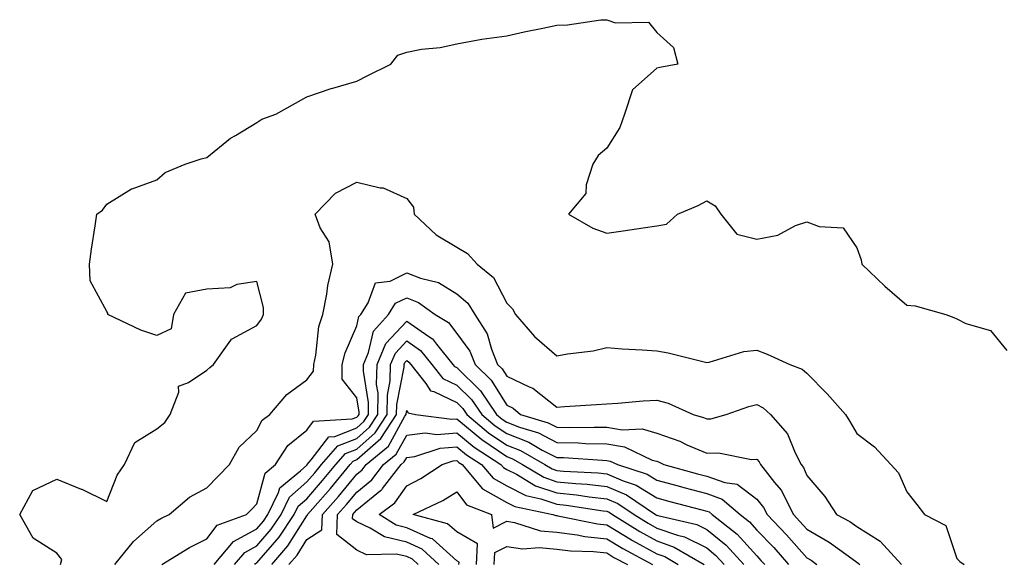
# Model space of a CAD drawing. Units: inches. Extents: x 1039763 to 1042403, y 7231898 to 7234538.
# Drawn here: x 1040151 to 1040348, y 7232632 to 7232741 of the extents above; entities that cross this region are included whole.
import ezdxf

# ---------------------------------------------------------------- set-up
doc = ezdxf.new("R2010")
doc.units = ezdxf.units.IN
doc.header["$MEASUREMENT"] = 0
doc.layers.add('Contour_10397231', color=7, linetype='Continuous', true_color=0xd58a4f)

msp = doc.modelspace()

# ---------------------------------------------------------------- linework, layer by layer
at = {"layer": 'Contour_10397231'}
for points in [[(1040158.81, 7232631.92, 3036), (1040159.07, 7232632.94, 3036), (1040158.05, 7232634.18, 3036), (1040153.36, 7232637.23, 3036), (1040150.65, 7232641.92, 3036), (1040153.25, 7232646.72, 3036), (1040158.05, 7232649, 3036), (1040162.95, 7232647.02, 3036), (1040163.09, 7232646.97, 3036), (1040168.05, 7232644.54, 3036), (1040170.16, 7232649.81, 3036), (1040171.62, 7232651.92, 3036), (1040173.67, 7232656.3, 3036), (1040178.05, 7232659.02, 3036), (1040179.65, 7232660.33, 3036), (1040180.76, 7232661.92, 3036), (1040182.48, 7232666.35, 3036), (1040182.39, 7232667.59, 3036), (1040184.42, 7232668.28, 3036), (1040188.05, 7232670.79, 3036), (1040188.66, 7232671.31, 3036), (1040189.4, 7232671.92, 3036), (1040192.89, 7232676.75, 3036), (1040193.01, 7232676.97, 3036), (1040193.15, 7232677.01, 3036), (1040198.05, 7232679.7, 3036), (1040199.01, 7232680.97, 3036), (1040199.4, 7232681.92, 3036), (1040199.4, 7232683.28, 3036), (1040198.05, 7232688.52, 3036), (1040194.05, 7232687.92, 3036), (1040192.72, 7232687.24, 3036), (1040188.05, 7232686.96, 3036), (1040183.81, 7232686.16, 3036), (1040181.39, 7232681.92, 3036), (1040180.92, 7232679.05, 3036), (1040178.05, 7232677.72, 3036), (1040174.89, 7232678.77, 3036), (1040168.28, 7232681.92, 3036), (1040168.3, 7232682.17, 3036), (1040168.05, 7232682.5, 3036), (1040164.73, 7232688.61, 3036), (1040164.59, 7232691.92, 3036), (1040165, 7232694.96, 3036), (1040165.75, 7232699.62, 3036), (1040166.08, 7232701.92, 3036), (1040167.19, 7232702.77, 3036), (1040168.05, 7232703.94, 3036), (1040172.99, 7232706.98, 3036), (1040173.15, 7232707.01, 3036), (1040178.05, 7232708.8, 3036), (1040179.73, 7232710.24, 3036), (1040183.73, 7232711.92, 3036), (1040186.96, 7232713.01, 3036), (1040188.05, 7232713.27, 3036), (1040192.84, 7232717.13, 3036), (1040193.79, 7232717.67, 3036), (1040198.05, 7232720.29, 3036), (1040199.05, 7232720.92, 3036), (1040201.88, 7232721.92, 3036), (1040205.82, 7232724.15, 3036), (1040208.05, 7232725.38, 3036), (1040212.91, 7232727.07, 3036), (1040213.26, 7232727.14, 3036), (1040218.05, 7232728.5, 3036), (1040220.3, 7232729.67, 3036), (1040224.87, 7232731.92, 3036), (1040226.27, 7232733.7, 3036), (1040228.05, 7232734.33, 3036), (1040231, 7232734.88, 3036), (1040234.75, 7232735.22, 3036), (1040238.05, 7232735.97, 3036), (1040243.05, 7232736.92, 3036), (1040248.05, 7232737.59, 3036), (1040251.57, 7232738.39, 3036), (1040255.26, 7232739.14, 3036), (1040258.05, 7232739.74, 3036), (1040260.18, 7232739.78, 3036), (1040266.9, 7232740.77, 3036), (1040268.05, 7232740.8, 3036), (1040269.79, 7232740.18, 3036), (1040276.43, 7232740.31, 3036), (1040278.05, 7232738.21, 3036), (1040281.39, 7232735.26, 3036), (1040282.25, 7232731.92, 3036), (1040278.69, 7232731.28, 3036), (1040278.05, 7232731.1, 3036), (1040273.19, 7232726.77, 3036), (1040271.64, 7232721.92, 3036), (1040270.69, 7232719.28, 3036), (1040268.05, 7232715.1, 3036), (1040266.31, 7232713.66, 3036), (1040265.3, 7232711.92, 3036), (1040263.95, 7232707.82, 3036), (1040263.89, 7232706.09, 3036), (1040260.39, 7232701.92, 3036), (1040265.26, 7232699.13, 3036), (1040268.05, 7232698.16, 3036), (1040271.35, 7232698.63, 3036), (1040275.34, 7232699.21, 3036), (1040278.05, 7232699.61, 3036), (1040280.02, 7232699.95, 3036), (1040282.19, 7232701.92, 3036), (1040286.33, 7232703.65, 3036), (1040288.05, 7232704.64, 3036), (1040289.73, 7232703.6, 3036), (1040290.86, 7232701.92, 3036), (1040294.1, 7232697.97, 3036), (1040298.05, 7232696.97, 3036), (1040302.25, 7232697.72, 3036), (1040305.78, 7232699.65, 3036), (1040308.05, 7232700.43, 3036), (1040310.51, 7232699.45, 3036), (1040315.35, 7232699.23, 3036), (1040318.05, 7232695.2, 3036), (1040318.91, 7232692.79, 3036), (1040319.07, 7232691.92, 3036), (1040323.69, 7232687.56, 3036), (1040328.05, 7232683.79, 3036), (1040329.73, 7232683.6, 3036), (1040335.88, 7232681.92, 3036), (1040337.44, 7232681.3, 3036), (1040338.05, 7232681.01, 3036), (1040339.87, 7232680.1, 3036), (1040344.83, 7232678.69, 3036), (1040348.05, 7232674.71, 3036)], [(1040169.67, 7232631.92, 3035), (1040173.44, 7232636.53, 3035), (1040178.05, 7232640.67, 3035), (1040178.85, 7232641.13, 3035), (1040180.55, 7232641.92, 3035), (1040184.61, 7232645.37, 3035), (1040188.05, 7232647.26, 3035), (1040190.35, 7232649.62, 3035), (1040192.58, 7232651.92, 3035), (1040194.57, 7232655.41, 3035), (1040198.05, 7232658.74, 3035), (1040199.16, 7232660.81, 3035), (1040200.65, 7232661.92, 3035), (1040204.05, 7232665.91, 3035), (1040208.05, 7232668.86, 3035), (1040209.44, 7232670.54, 3035), (1040209.46, 7232671.92, 3035), (1040209.87, 7232673.75, 3035), (1040210.49, 7232679.49, 3035), (1040211.27, 7232681.92, 3035), (1040212.05, 7232685.93, 3035), (1040212.29, 7232687.68, 3035), (1040213.28, 7232691.92, 3035), (1040212.56, 7232696.42, 3035), (1040210.76, 7232699.21, 3035), (1040209.71, 7232701.92, 3035), (1040213.83, 7232706.13, 3035), (1040218.05, 7232708.36, 3035), (1040222.76, 7232707.21, 3035), (1040223.32, 7232707.2, 3035), (1040228.05, 7232705.07, 3035), (1040229.44, 7232703.32, 3035), (1040229.53, 7232701.92, 3035), (1040233.95, 7232697.82, 3035), (1040238.05, 7232695.33, 3035), (1040240.2, 7232694.06, 3035), (1040242.15, 7232691.92, 3035), (1040245.43, 7232689.3, 3035), (1040248.05, 7232684.13, 3035), (1040249.18, 7232683.06, 3035), (1040249.83, 7232681.92, 3035), (1040253.64, 7232677.5, 3035), (1040258.05, 7232673.63, 3035), (1040260.18, 7232674.04, 3035), (1040265.35, 7232674.61, 3035), (1040268.05, 7232675.27, 3035), (1040271.17, 7232675.05, 3035), (1040275.12, 7232674.84, 3035), (1040278.05, 7232674.64, 3035), (1040280.37, 7232674.23, 3035), (1040287.54, 7232672.43, 3035), (1040288.05, 7232672.32, 3035), (1040288.52, 7232672.39, 3035), (1040295.47, 7232674.5, 3035), (1040298.05, 7232674.76, 3035), (1040300.12, 7232673.98, 3035), (1040304.65, 7232671.92, 3035), (1040307.13, 7232670.99, 3035), (1040308.05, 7232670.17, 3035), (1040312.15, 7232666.03, 3035), (1040315.78, 7232661.92, 3035), (1040316.66, 7232660.52, 3035), (1040318.05, 7232658.15, 3035), (1040321.6, 7232655.48, 3035), (1040324.87, 7232651.92, 3035), (1040326.41, 7232650.28, 3035), (1040328.05, 7232646.44, 3035), (1040330.1, 7232643.96, 3035), (1040331.6, 7232641.92, 3035), (1040335.86, 7232639.74, 3035), (1040338.05, 7232633.12, 3035), (1040338.67, 7232632.55, 3035), (1040339.57, 7232631.92, 3035)], [(1040179.05, 7232631.92, 3034), (1040184.63, 7232635.34, 3034), (1040188.05, 7232637.05, 3034), (1040190.16, 7232639.81, 3034), (1040195.98, 7232641.92, 3034), (1040197, 7232642.96, 3034), (1040198.05, 7232644.05, 3034), (1040199.75, 7232650.21, 3034), (1040201.82, 7232651.92, 3034), (1040204.28, 7232655.69, 3034), (1040208.05, 7232658.77, 3034), (1040209.42, 7232660.55, 3034), (1040217.17, 7232661.05, 3034), (1040218.05, 7232661.39, 3034), (1040218.32, 7232661.64, 3034), (1040218.52, 7232661.92, 3034), (1040218.52, 7232662.4, 3034), (1040218.05, 7232665.22, 3034), (1040215.12, 7232668.99, 3034), (1040215.16, 7232671.92, 3034), (1040215.71, 7232674.26, 3034), (1040218.05, 7232679.66, 3034), (1040218.48, 7232681.49, 3034), (1040218.87, 7232681.92, 3034), (1040220.37, 7232684.24, 3034), (1040221.78, 7232688.19, 3034), (1040224.71, 7232688.57, 3034), (1040228.05, 7232690.21, 3034), (1040230.82, 7232689.16, 3034), (1040234.44, 7232688.32, 3034), (1040238.05, 7232686.05, 3034), (1040240.28, 7232684.15, 3034), (1040241.66, 7232681.92, 3034), (1040244.16, 7232678.04, 3034), (1040244.98, 7232675, 3034), (1040246.21, 7232671.92, 3034), (1040247.15, 7232671.01, 3034), (1040248.05, 7232669.56, 3034), (1040252.56, 7232667.41, 3034), (1040253.28, 7232667.15, 3034), (1040258.05, 7232663.39, 3034), (1040259.63, 7232663.49, 3034), (1040266.04, 7232663.92, 3034), (1040268.05, 7232664.05, 3034), (1040270.28, 7232664.15, 3034), (1040275.32, 7232664.65, 3034), (1040278.05, 7232664.75, 3034), (1040280.32, 7232664.2, 3034), (1040285.34, 7232661.92, 3034), (1040287.44, 7232661.31, 3034), (1040288.05, 7232661.06, 3034), (1040288.89, 7232661.08, 3034), (1040291.94, 7232661.92, 3034), (1040296.47, 7232663.5, 3034), (1040298.05, 7232663.89, 3034), (1040299.36, 7232663.23, 3034), (1040300.78, 7232661.92, 3034), (1040304.2, 7232658.07, 3034), (1040305.73, 7232654.25, 3034), (1040306.94, 7232651.92, 3034), (1040307.42, 7232651.3, 3034), (1040308.05, 7232649.74, 3034), (1040311.66, 7232645.54, 3034), (1040314.01, 7232641.92, 3034), (1040316.66, 7232640.53, 3034), (1040318.05, 7232639.55, 3034), (1040322.72, 7232636.59, 3034), (1040327, 7232631.92, 3034)], [(1040189.55, 7232631.92, 3033), (1040193.44, 7232636.53, 3033), (1040198.05, 7232639.05, 3033), (1040199.38, 7232640.58, 3033), (1040200.28, 7232641.92, 3033), (1040202.42, 7232646.3, 3033), (1040202.7, 7232647.27, 3033), (1040206.8, 7232650.67, 3033), (1040208.05, 7232651.78, 3033), (1040208.11, 7232651.86, 3033), (1040208.17, 7232651.92, 3033), (1040208.95, 7232652.83, 3033), (1040212.48, 7232657.48, 3033), (1040213.69, 7232657.55, 3033), (1040218.05, 7232659.26, 3033), (1040219.48, 7232660.5, 3033), (1040220.39, 7232661.92, 3033), (1040220.43, 7232664.29, 3033), (1040219.38, 7232670.6, 3033), (1040219.4, 7232671.92, 3033), (1040220.41, 7232674.28, 3033), (1040221.43, 7232678.55, 3033), (1040224.4, 7232681.92, 3033), (1040225.84, 7232684.14, 3033), (1040228.05, 7232685.22, 3033), (1040230.43, 7232684.3, 3033), (1040233.75, 7232681.92, 3033), (1040236.43, 7232680.3, 3033), (1040238.05, 7232678.12, 3033), (1040240.67, 7232674.54, 3033), (1040241.72, 7232671.92, 3033), (1040244.92, 7232668.8, 3033), (1040248.05, 7232663.79, 3033), (1040249.32, 7232663.18, 3033), (1040250.8, 7232661.92, 3033), (1040256.37, 7232660.23, 3033), (1040258.05, 7232659.37, 3033), (1040260.67, 7232659.3, 3033), (1040265.55, 7232659.41, 3033), (1040268.05, 7232659.35, 3033), (1040271.14, 7232658.83, 3033), (1040275.16, 7232659.02, 3033), (1040278.05, 7232658.19, 3033), (1040282.7, 7232656.56, 3033), (1040284.09, 7232655.88, 3033), (1040288.05, 7232654.19, 3033), (1040290.39, 7232654.26, 3033), (1040297.03, 7232652.94, 3033), (1040298.05, 7232652.98, 3033), (1040298.56, 7232652.43, 3033), (1040298.83, 7232651.92, 3033), (1040301.64, 7232648.32, 3033), (1040302.91, 7232646.79, 3033), (1040305.39, 7232641.92, 3033), (1040306.7, 7232640.56, 3033), (1040308.05, 7232639.01, 3033), (1040312.56, 7232636.43, 3033), (1040316.31, 7232633.67, 3033), (1040318.05, 7232632.43, 3033), (1040318.36, 7232632.23, 3033), (1040318.64, 7232631.92, 3033)], [(1040193.6, 7232631.92, 3032), (1040195.65, 7232634.33, 3032), (1040198.05, 7232635.65, 3032), (1040200.96, 7232639, 3032), (1040202.91, 7232641.92, 3032), (1040204.61, 7232645.37, 3032), (1040208.05, 7232648.44, 3032), (1040209.67, 7232650.29, 3032), (1040211.02, 7232651.92, 3032), (1040214.3, 7232655.67, 3032), (1040218.05, 7232657.14, 3032), (1040220.61, 7232659.36, 3032), (1040222.29, 7232661.92, 3032), (1040222.33, 7232666.2, 3032), (1040222.03, 7232667.94, 3032), (1040222.11, 7232671.92, 3032), (1040223.89, 7232676.07, 3032), (1040228.05, 7232680.58, 3032), (1040232.5, 7232677.48, 3032), (1040233.19, 7232677.06, 3032), (1040233.99, 7232675.99, 3032), (1040237.27, 7232671.92, 3032), (1040237.62, 7232671.48, 3032), (1040238.05, 7232671.28, 3032), (1040242.8, 7232666.66, 3032), (1040246.04, 7232661.92, 3032), (1040247.13, 7232661, 3032), (1040248.05, 7232660.38, 3032), (1040250.59, 7232659.39, 3032), (1040254.38, 7232658.24, 3032), (1040258.05, 7232656.35, 3032), (1040262.39, 7232656.25, 3032), (1040263.81, 7232656.15, 3032), (1040268.05, 7232656.04, 3032), (1040271.59, 7232655.45, 3032), (1040277.15, 7232652.82, 3032), (1040278.05, 7232652.56, 3032), (1040278.52, 7232652.4, 3032), (1040279.5, 7232651.92, 3032), (1040286.21, 7232650.07, 3032), (1040288.05, 7232649.59, 3032), (1040291.66, 7232648.31, 3032), (1040294.16, 7232648.02, 3032), (1040298.05, 7232644.99, 3032), (1040299.44, 7232643.31, 3032), (1040300.14, 7232641.92, 3032), (1040304.03, 7232637.9, 3032), (1040308.05, 7232633.29, 3032), (1040308.93, 7232632.79, 3032), (1040310.1, 7232631.92, 3032)], [(1040197.66, 7232631.92, 3031), (1040197.84, 7232632.13, 3031), (1040198.05, 7232632.25, 3031), (1040202.56, 7232637.42, 3031), (1040205.55, 7232641.92, 3031), (1040206.37, 7232643.6, 3031), (1040208.05, 7232645.09, 3031), (1040211.23, 7232648.73, 3031), (1040213.89, 7232651.92, 3031), (1040215.82, 7232654.15, 3031), (1040218.05, 7232655.02, 3031), (1040221.74, 7232658.23, 3031), (1040224.16, 7232661.92, 3031), (1040224.2, 7232665.77, 3031), (1040224.77, 7232668.63, 3031), (1040224.81, 7232671.92, 3031), (1040225.78, 7232674.18, 3031), (1040228.05, 7232676.63, 3031), (1040230.82, 7232674.69, 3031), (1040233.07, 7232671.92, 3031), (1040235.26, 7232669.13, 3031), (1040238.05, 7232667.78, 3031), (1040241.02, 7232664.89, 3031), (1040243.05, 7232661.92, 3031), (1040245.76, 7232659.63, 3031), (1040248.05, 7232658.09, 3031), (1040252.48, 7232656.36, 3031), (1040255.14, 7232654.82, 3031), (1040258.05, 7232653.34, 3031), (1040259.44, 7232653.3, 3031), (1040267.21, 7232652.76, 3031), (1040268.05, 7232652.74, 3031), (1040268.75, 7232652.62, 3031), (1040270.24, 7232651.92, 3031), (1040276.12, 7232649.98, 3031), (1040278.05, 7232648.8, 3031), (1040282.33, 7232647.64, 3031), (1040283.46, 7232647.33, 3031), (1040288.05, 7232646.1, 3031), (1040291.14, 7232645.01, 3031), (1040294.71, 7232641.92, 3031), (1040296.59, 7232640.46, 3031), (1040298.05, 7232638.81, 3031), (1040301.45, 7232635.31, 3031), (1040304.42, 7232631.92, 3031)], [(1040201.1, 7232631.92, 3030), (1040204.3, 7232635.67, 3030), (1040208.05, 7232641.68, 3030), (1040208.21, 7232641.77, 3030), (1040208.21, 7232641.92, 3030), (1040209.28, 7232643.15, 3030), (1040212.8, 7232647.16, 3030), (1040216.74, 7232651.92, 3030), (1040217.35, 7232652.62, 3030), (1040218.05, 7232652.9, 3030), (1040222.87, 7232657.09, 3030), (1040226.04, 7232661.92, 3030), (1040226.06, 7232663.9, 3030), (1040227.52, 7232671.39, 3030), (1040227.52, 7232671.92, 3030), (1040227.68, 7232672.28, 3030), (1040228.05, 7232672.68, 3030), (1040228.5, 7232672.37, 3030), (1040228.87, 7232671.92, 3030), (1040231.86, 7232668.12, 3030), (1040232.78, 7232666.65, 3030), (1040233.46, 7232666.51, 3030), (1040238.05, 7232664.29, 3030), (1040239.26, 7232663.12, 3030), (1040240.08, 7232661.92, 3030), (1040244.4, 7232658.28, 3030), (1040248.05, 7232655.81, 3030), (1040250.84, 7232654.72, 3030), (1040255.67, 7232651.92, 3030), (1040257.15, 7232651.03, 3030), (1040258.05, 7232650.73, 3030), (1040259.38, 7232650.6, 3030), (1040266.37, 7232650.23, 3030), (1040268.05, 7232650.05, 3030), (1040271.33, 7232648.64, 3030), (1040273.91, 7232647.78, 3030), (1040278.05, 7232645.27, 3030), (1040280.69, 7232644.56, 3030), (1040287.09, 7232642.88, 3030), (1040288.05, 7232642.62, 3030), (1040288.56, 7232642.44, 3030), (1040289.16, 7232641.92, 3030), (1040294.16, 7232638.03, 3030), (1040298.05, 7232633.65, 3030), (1040298.89, 7232632.77, 3030), (1040299.65, 7232631.92, 3030)], [(1040204.5, 7232631.92, 3029), (1040206.14, 7232633.84, 3029), (1040208.05, 7232636.92, 3029), (1040211.08, 7232638.9, 3029), (1040211.21, 7232641.92, 3029), (1040214.4, 7232645.56, 3029), (1040218.05, 7232649.99, 3029), (1040219.12, 7232650.85, 3029), (1040219.94, 7232651.92, 3029), (1040224.4, 7232655.58, 3029), (1040227.68, 7232661.55, 3029), (1040227.91, 7232661.92, 3029), (1040227.91, 7232662.05, 3029), (1040228.05, 7232662.7, 3029), (1040228.36, 7232662.22, 3029), (1040229.83, 7232661.92, 3029), (1040237.09, 7232660.95, 3029), (1040238.05, 7232661.03, 3029), (1040243.05, 7232656.91, 3029), (1040243.07, 7232656.9, 3029), (1040248.05, 7232653.52, 3029), (1040249.2, 7232653.07, 3029), (1040251.19, 7232651.92, 3029), (1040255.49, 7232649.36, 3029), (1040258.05, 7232648.49, 3029), (1040261.86, 7232648.11, 3029), (1040264.12, 7232647.99, 3029), (1040268.05, 7232647.55, 3029), (1040272, 7232645.87, 3029), (1040277.84, 7232641.92, 3029), (1040277.97, 7232641.83, 3029), (1040278.05, 7232641.79, 3029), (1040278.25, 7232641.71, 3029), (1040286.08, 7232639.94, 3029), (1040288.05, 7232638.96, 3029), (1040291.94, 7232635.82, 3029), (1040295.45, 7232631.92, 3029)], [(1040230.37, 7232631.92, 3028), (1040229.18, 7232633.04, 3028), (1040228.05, 7232633.55, 3028), (1040225.94, 7232634.04, 3028), (1040220.02, 7232633.9, 3028), (1040218.05, 7232634.78, 3028), (1040214.05, 7232637.91, 3028), (1040214.24, 7232641.92, 3028), (1040216.02, 7232643.95, 3028), (1040218.05, 7232646.42, 3028), (1040221.1, 7232648.87, 3028), (1040223.44, 7232651.92, 3028), (1040225.96, 7232654, 3028), (1040228.05, 7232657.78, 3028), (1040231.72, 7232658.25, 3028), (1040234.07, 7232657.94, 3028), (1040238.05, 7232658.26, 3028), (1040241.53, 7232655.4, 3028), (1040246.9, 7232651.92, 3028), (1040247.42, 7232651.3, 3028), (1040248.05, 7232650.93, 3028), (1040250.02, 7232649.96, 3028), (1040253.81, 7232647.69, 3028), (1040258.05, 7232646.26, 3028), (1040262, 7232645.87, 3028), (1040264.51, 7232645.46, 3028), (1040268.05, 7232645.07, 3028), (1040270.26, 7232644.13, 3028), (1040273.52, 7232641.92, 3028), (1040276.31, 7232640.18, 3028), (1040278.05, 7232639.21, 3028), (1040282.19, 7232637.79, 3028), (1040283.6, 7232637.47, 3028), (1040288.05, 7232635.26, 3028), (1040289.89, 7232633.77, 3028), (1040291.57, 7232631.92, 3028)], [(1040234.48, 7232631.92, 3027), (1040231.16, 7232635.03, 3027), (1040228.05, 7232636.43, 3027), (1040223.58, 7232637.45, 3027), (1040220.75, 7232639.22, 3027), (1040218.05, 7232640.44, 3027), (1040217.21, 7232641.08, 3027), (1040217.25, 7232641.92, 3027), (1040217.62, 7232642.34, 3027), (1040218.05, 7232642.86, 3027), (1040222.84, 7232646.7, 3027), (1040223.09, 7232646.89, 3027), (1040223.23, 7232647.11, 3027), (1040226.94, 7232651.92, 3027), (1040227.54, 7232652.43, 3027), (1040228.05, 7232653.34, 3027), (1040229.67, 7232653.54, 3027), (1040234.75, 7232655.21, 3027), (1040238.05, 7232655.47, 3027), (1040240, 7232653.87, 3027), (1040243.01, 7232651.92, 3027), (1040245.32, 7232649.19, 3027), (1040248.05, 7232647.64, 3027), (1040251.86, 7232645.74, 3027), (1040254.87, 7232645.09, 3027), (1040258.05, 7232644.02, 3027), (1040259.96, 7232643.83, 3027), (1040267.31, 7232642.66, 3027), (1040268.05, 7232642.58, 3027), (1040268.52, 7232642.38, 3027), (1040269.2, 7232641.92, 3027), (1040274.65, 7232638.52, 3027), (1040278.05, 7232636.64, 3027), (1040281.57, 7232635.43, 3027), (1040287.54, 7232631.92, 3027)], [(1040238.5, 7232631.92, 3026), (1040238.52, 7232632.39, 3026), (1040238.05, 7232632.65, 3026), (1040233.19, 7232637.06, 3026), (1040232.82, 7232637.16, 3026), (1040228.05, 7232639.3, 3026), (1040225.92, 7232639.79, 3026), (1040222.52, 7232641.92, 3026), (1040225.69, 7232644.28, 3026), (1040228.05, 7232647.64, 3026), (1040230.86, 7232649.1, 3026), (1040235.12, 7232651.92, 3026), (1040237.33, 7232652.64, 3026), (1040238.05, 7232652.7, 3026), (1040238.48, 7232652.35, 3026), (1040239.14, 7232651.92, 3026), (1040243.23, 7232647.09, 3026), (1040248.05, 7232644.34, 3026), (1040249.67, 7232643.53, 3026), (1040257.29, 7232641.92, 3026), (1040257.87, 7232641.73, 3026), (1040258.05, 7232641.71, 3026), (1040258.28, 7232641.69, 3026), (1040266.19, 7232640.06, 3026), (1040268.05, 7232639.86, 3026), (1040272.99, 7232636.86, 3026), (1040273.23, 7232636.74, 3026), (1040278.05, 7232634.07, 3026), (1040279.65, 7232633.51, 3026), (1040282.37, 7232631.92, 3026)], [(1040242.01, 7232631.92, 3025), (1040242.21, 7232636.07, 3025), (1040238.05, 7232638.44, 3025), (1040236.23, 7232640.09, 3025), (1040229.36, 7232641.92, 3025), (1040235.26, 7232644.71, 3025), (1040238.05, 7232646.47, 3025), (1040240.02, 7232643.89, 3025), (1040244.98, 7232641.92, 3025), (1040245.37, 7232639.23, 3025), (1040248.05, 7232640.57, 3025), (1040249.63, 7232640.34, 3025), (1040254.81, 7232638.68, 3025), (1040258.05, 7232638.37, 3025), (1040262.13, 7232637.84, 3025), (1040263.66, 7232637.53, 3025), (1040268.05, 7232637.06, 3025), (1040271.25, 7232635.11, 3025), (1040277.21, 7232631.92, 3025)], [(1040245.55, 7232631.92, 3024), (1040245.65, 7232634.32, 3024), (1040248.05, 7232635.52, 3024), (1040251.19, 7232635.05, 3024), (1040254.61, 7232635.35, 3024), (1040258.05, 7232635.02, 3024), (1040260.8, 7232634.66, 3024), (1040265.43, 7232634.53, 3024), (1040268.05, 7232634.24, 3024), (1040269.5, 7232633.37, 3024), (1040272.21, 7232631.92, 3024)]]:
    msp.add_polyline3d(points, dxfattribs=at)

doc.saveas('drawing.dxf')
